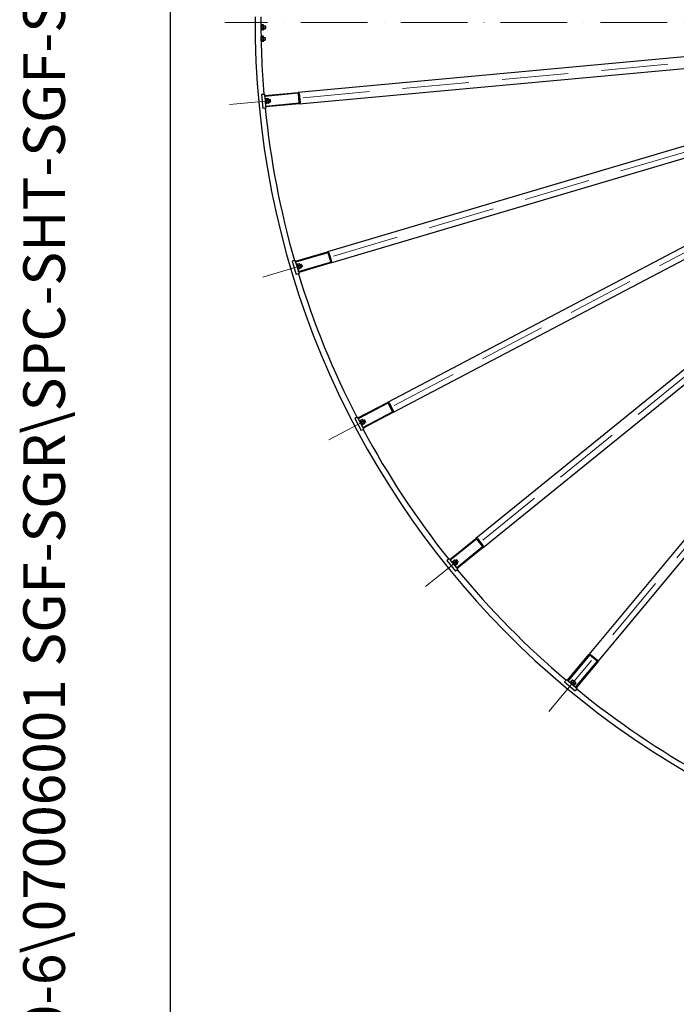
# Model space of a CAD drawing. Units: millimetres. Extents: x 1868 to 25080, y 233 to 32688.
# Drawn here: x 1868 to 4708, y 11435 to 15694 of the extents above; entities that cross this region are included whole.
import ezdxf
from ezdxf.enums import TextEntityAlignment as Align

# ---------------------------------------------------------------- set-up
doc = ezdxf.new("R2010")
doc.units = ezdxf.units.MM
doc.header["$LTSCALE"] = 120
doc.linetypes.add('ACAD_ISO10W100', pattern=[18, 12, -3, 0, -3])
for name, color, linetype, lineweight in [('Center Mark(Hillmar_metric)', 7, 'Continuous', 18), ('Sketch Geometry(Hillmar_metric)', 7, 'Continuous', 25), ('Symbols(Hillmar_metric)', 7, 'Continuous', 18), ('Visible Edges(Hillmar_metric)', 7, 'Continuous', 25)]:
    doc.layers.add(name, color=color, linetype=linetype, lineweight=lineweight)
doc.styles.add('Hillmar_metric_title_block', font='arial.ttf')
doc.styles.add('Text Style48', font='arial.ttf')
doc.styles.add('Text Style95', font='arial.ttf')
doc.styles.add('Text Style96', font='arialbd.ttf')

# ---------------------------------------------------------------- blocks, each defined once
blk = doc.blocks.new('Borders Default Border')
at = {"layer": 'Sketch Geometry(Hillmar_metric)', "flags": 128}
blk.add_lwpolyline([(21, 12), (21, 272.4), (209, 272.4), (209, 12), (21, 12)], dxfattribs=at)
blk = doc.blocks.new('Title Blocks Hillmar_Metric')
at = {"layer": 'Symbols(Hillmar_metric)', "color": 7}
for tag, p, height, rotation, style in [('<Line1>_001', (113.725, 267.873), 2.5, 0.2344, 'Text Style96'), ('<Line2>_001', (103.756, 263.457), 2.5, 0.2344, 'Text Style96'), ('<Line3>_001', (105.604, 259.09), 2.5, 0.2344, 'Text Style96'), ('<Line4>_001', (114.698, 254.762), 2.5, 0.2344, 'Text Style96'), ('<Line5>_001', (117.669, 250.389), 2.5, 0.2344, 'Text Style96'), ('<Form_Number>_001', (169.793, 249.936), 2.5, 0.2344, 'Text Style48'), ('<Page>_001', (153.841, 242.551), 2.2, 0.2344, 'Text Style95'), ('FILENAME_AND_PATH_001', (21.589, 14.111), 1.5, 90, 'Hillmar_metric_title_block')]:
    blk.add_attdef(tag, p, '', height=height, rotation=rotation, dxfattribs=dict(at, style=style))
at = {"layer": 'Symbols(Hillmar_metric)', "color": 7, "style": 'Text Style48'}
for tag, p in [('<Sheet_Number>', (169.919, 266.17)), ('<Job_Number>', (169.919, 258.67)), ('<Document_Package_Number.>', (169.919, 243.67))]:
    blk.add_attdef(tag, text='', height=2.5, rotation=0.2344, dxfattribs=at).set_placement(p, align=Align.MIDDLE_LEFT)
at = {"layer": 'Symbols(Hillmar_metric)', "color": 7}
for tag, height, style, p in [('<Document_Package_Number_Rev..>', 2.5, 'Text Style48', (208.419, 243.67)), ('<Date>', 2.2, 'Text Style95', (138.419, 243.67))]:
    blk.add_attdef(tag, text='', height=height, rotation=0.2344, dxfattribs=dict(at, style=style)).set_placement(p, align=Align.MIDDLE_CENTER)

msp = doc.modelspace()

# ---------------------------------------------------------------- linework, layer by layer
at = {"layer": 'Center Mark(Hillmar_metric)', "linetype": 'ACAD_ISO10W100', "ltscale": 0.2}
for p, q in [((10717.9364, 15681.8082), (2755.2947, 15681.8082)), ((6392.4746, 15659.3903), (2775.7111, 15327.0564)), ((6401.536, 15612.2244), (2919.1027, 14580.6807)), ((6419.6248, 15567.7326), (3205.3497, 13876.6207)), ((6446.046, 15527.6247), (3623.4519, 13241.933)), ((4157.3418, 12701.0084), (6479.7842, 15493.4419))]:
    msp.add_line(p, q, dxfattribs=at)
at = {"layer": 'Sketch Geometry(Hillmar_metric)'}
msp.add_line((2519.9366, 2969.263), (2519.9366, 19641.6832), dxfattribs=at)
at = {"layer": 'Visible Edges(Hillmar_metric)'}
for p, q in [((2913.3011, 15671.7257), (2911.4604, 15671.7378)), ((2913.2353, 15661.6759), (2911.5066, 15660.6929)), ((2911.5124, 15659.6999), (2913.2287, 15660.6759)), ((2913.163, 15650.6262), (2911.5772, 15650.6365)), ((2913.163, 15650.6262), (2913.2287, 15660.6759)), ((2913.1757, 15652.5761), (2914.5283, 15650.1976)), ((2913.2353, 15661.6759), (2913.2287, 15660.6759)), ((2913.2353, 15661.6759), (2913.3011, 15671.7257)), ((2913.2883, 15669.7757), (2914.6719, 15672.1364)), ((2921.7919, 15650.15), (2914.5283, 15650.1976)), ((2921.8278, 15655.6347), (2914.5642, 15655.6823)), ((2921.8996, 15666.6041), (2914.636, 15666.6517)), ((2921.9355, 15672.0889), (2914.6719, 15672.1364)), ((2923.1755, 15652.5107), (2921.7919, 15650.15)), ((2923.2881, 15669.7103), (2921.9355, 15672.0889)), ((2923.1755, 15652.5107), (2923.2881, 15669.7103)), ((2923.1925, 15655.1106), (2929.6188, 15655.0685)), ((2923.2711, 15667.1104), (2929.6974, 15667.0683)), ((2929.6188, 15655.0685), (2929.6974, 15667.0683)), ((2930.6994, 15656.135), (2929.6188, 15655.0685)), ((2930.7639, 15665.9878), (2929.6974, 15667.0683)), ((2930.7639, 15665.9878), (2930.6994, 15656.135)), ((6091.4456, 15656.8349), (3072.165, 15379.402)), ((2912.9738, 15621.7268), (2911.9312, 15621.7336)), ((2912.908, 15611.677), (2912.1155, 15611.2263)), ((2912.1344, 15610.2408), (2912.9015, 15610.677)), ((2912.8357, 15600.6272), (2912.3314, 15600.6305)), ((2912.8357, 15600.6272), (2912.9015, 15610.677)), ((2912.8485, 15602.5772), (2914.2011, 15600.1986)), ((2912.908, 15611.677), (2912.9015, 15610.677)), ((2912.908, 15611.677), (2912.9738, 15621.7268)), ((2912.961, 15619.7768), (2914.3446, 15622.1375)), ((2921.4647, 15600.1511), (2914.2011, 15600.1986)), ((2921.5006, 15605.6358), (2914.237, 15605.6833)), ((2921.5724, 15616.6052), (2914.3087, 15616.6528)), ((2921.6082, 15622.0899), (2914.3446, 15622.1375)), ((2922.8483, 15602.5117), (2921.4647, 15600.1511)), ((2922.9608, 15619.7114), (2921.6082, 15622.0899)), ((2922.8483, 15602.5117), (2922.9608, 15619.7114)), ((2922.8653, 15605.1117), (2929.2916, 15605.0696)), ((2922.9438, 15617.1114), (2929.3701, 15617.0694)), ((2929.2916, 15605.0696), (2929.3701, 15617.0694)), ((2930.3721, 15606.1361), (2929.2916, 15605.0696)), ((2930.4366, 15615.9888), (2929.3701, 15617.0694)), ((2930.4366, 15615.9888), (2930.3721, 15606.1361)), ((3076.7401, 15329.6117), (6096.0206, 15607.0447)), ((6106.7896, 15550.9903), (3199.6482, 14689.8558)), ((3213.849, 14641.9148), (6120.9904, 15503.0493)), ((6142.4882, 15450.1729), (3459.2056, 14038.4297)), ((2927.7733, 15366.1343), (3072.165, 15379.402)), ((3482.4864, 13994.1803), (6165.7689, 15405.9236)), ((2922.8347, 15370.7015), (2914.3703, 15369.9238)), ((2914.3703, 15369.9238), (2919.8604, 15310.1755)), ((2922.8347, 15370.7015), (2927.3158, 15371.1133)), ((2927.3158, 15371.1133), (2927.7733, 15366.1343)), ((2928.1393, 15362.151), (2927.7733, 15366.1343)), ((3072.531, 15375.4188), (2928.1393, 15362.151)), ((2928.1393, 15362.151), (2931.9824, 15320.3272)), ((2931.4523, 15353.4176), (2928.9628, 15353.1888)), ((2933.6484, 15329.5182), (2931.4523, 15353.4176)), ((2934.0745, 15352.2024), (2931.585, 15351.9736)), ((2936.0052, 15331.1909), (2934.0745, 15352.2024)), ((2934.253, 15350.2606), (2934.778, 15351.3995)), ((2942.6851, 15352.8304), (2935.4518, 15352.1658)), ((2943.4397, 15344.6176), (2936.2064, 15343.9529)), ((2944.3902, 15334.2737), (2937.1569, 15333.609)), ((2944.211, 15351.1756), (2943.4872, 15352.1998)), ((2945.7848, 15334.0477), (2944.211, 15351.1756)), ((2944.4489, 15348.5865), (2949.8526, 15349.083)), ((2945.7848, 15334.0477), (2945.2598, 15332.9088)), ((2945.5469, 15336.6368), (2950.9506, 15337.1334)), ((2950.9506, 15337.1334), (2949.8526, 15349.083)), ((2951.0199, 15348.1122), (2949.8526, 15349.083)), ((2951.9214, 15338.3006), (2950.9506, 15337.1334)), ((2951.0199, 15348.1122), (2951.9214, 15338.3006)), ((3077.2784, 15334.6823), (3073.6183, 15374.5145)), ((3077.6016, 15374.8805), (3081.2616, 15335.0483)), ((6197.1692, 15358.2572), (3840.8627, 13450.1578)), ((2928.3248, 15310.9532), (2919.8604, 15310.1755)), ((2928.3248, 15310.9532), (2932.8059, 15311.365)), ((2933.6484, 15329.5182), (2931.1589, 15329.2895)), ((2931.9824, 15320.3272), (3076.3741, 15333.595)), ((2932.3484, 15316.344), (2931.9824, 15320.3272)), ((3076.7401, 15329.6117), (2932.3484, 15316.344)), ((2932.3484, 15316.344), (2932.8059, 15311.365)), ((2936.0052, 15331.1909), (2933.5157, 15330.9622)), ((2935.8268, 15333.1327), (2936.5506, 15332.1085)), ((2944.586, 15332.1426), (2937.3527, 15331.4779)), ((3872.3287, 13411.3005), (6228.6352, 15319.3999)), ((6268.7315, 15278.7753), (4329.9524, 12947.6469)), ((4368.3945, 12915.675), (6307.1736, 15246.8034)), ((3054.8846, 14652.1896), (3059.1993, 14653.4676)), ((3059.1993, 14653.4676), (3060.6194, 14648.6735)), ((3060.6194, 14648.6735), (3199.6482, 14689.8558)), ((3200.7843, 14686.0205), (3061.7554, 14644.8383)), ((3213.3877, 14646.9929), (3202.0271, 14685.3457)), ((3205.8624, 14686.4817), (3217.223, 14648.129)), ((3054.8846, 14652.1896), (3046.7346, 14649.7754)), ((3046.7346, 14649.7754), (3063.7755, 14592.2463)), ((3061.7554, 14644.8383), (3060.6194, 14648.6735)), ((3061.7554, 14644.8383), (3073.6841, 14604.5678)), ((3066.7086, 14636.9189), (3064.3115, 14636.2089)), ((3073.525, 14613.9073), (3066.7086, 14636.9189)), ((3069.5175, 14636.2387), (3067.1204, 14635.5286)), ((3075.5102, 14616.0076), (3069.5175, 14636.2387)), ((3070.0713, 14634.369), (3070.3641, 14635.5885)), ((3077.84, 14638.5344), (3070.8754, 14636.4714)), ((3073.525, 14613.9073), (3071.1279, 14613.1972)), ((3075.5102, 14616.0076), (3073.1131, 14615.2975)), ((3080.1824, 14630.6267), (3073.2178, 14628.5636)), ((3073.6841, 14604.5678), (3212.7129, 14645.7501)), ((3213.849, 14641.9148), (3074.8201, 14600.7326)), ((3074.9564, 14617.8773), (3075.8661, 14617.014)), ((3083.1326, 14620.6669), (3076.168, 14618.6039)), ((3083.7405, 14618.615), (3076.7758, 14616.552)), ((3079.6595, 14637.2091), (3078.7498, 14638.0724)), ((3084.5446, 14620.7174), (3079.6595, 14637.2091)), ((3080.3979, 14634.7162), (3085.6009, 14636.2574)), ((3083.8061, 14623.2104), (3089.0091, 14624.7516)), ((3084.5446, 14620.7174), (3084.2518, 14619.4979)), ((3089.0091, 14624.7516), (3085.6009, 14636.2574)), ((3086.9352, 14635.533), (3085.6009, 14636.2574)), ((3086.9352, 14635.533), (3089.7335, 14626.0858)), ((3089.7335, 14626.0858), (3089.0091, 14624.7516)), ((3071.9255, 14594.6604), (3063.7755, 14592.2463)), ((3071.9255, 14594.6604), (3076.2402, 14595.9385)), ((3074.8201, 14600.7326), (3073.6841, 14604.5678)), ((3074.8201, 14600.7326), (3076.2402, 14595.9385)), ((3330.8824, 13970.9156), (3459.2056, 14038.4297)), ((3461.0681, 14034.8898), (3332.7449, 13967.3757)), ((3481.0433, 13999.0709), (3462.4187, 14034.4704)), ((3465.9587, 14036.3328), (3484.5832, 14000.9333)), ((3324.5719, 13973.2453), (3317.0495, 13969.2876)), ((3324.5719, 13973.2453), (3328.5544, 13975.3405)), ((3328.5544, 13975.3405), (3330.8824, 13970.9156)), ((3332.7449, 13967.3757), (3330.8824, 13970.9156)), ((3352.3007, 13930.2062), (3480.6239, 13997.7203)), ((3482.4864, 13994.1803), (3354.1632, 13926.6662)), ((3317.0495, 13969.2876), (3344.9864, 13916.1883)), ((3332.7449, 13967.3757), (3352.3007, 13930.2062)), ((3339.7291, 13954.1008), (3344.1541, 13956.4289)), ((3342.9435, 13958.7299), (3342.9927, 13959.9831)), ((3342.9435, 13958.7299), (3350.952, 13943.5081)), ((3349.7503, 13964.3309), (3343.3219, 13960.9488)), ((3345.3165, 13943.481), (3349.7414, 13945.8091)), ((3353.5904, 13957.0321), (3347.1621, 13953.6499)), ((3351.7933, 13963.386), (3350.7327, 13964.0553)), ((3350.952, 13943.5081), (3352.0127, 13942.8389)), ((3359.8019, 13948.1642), (3351.7933, 13963.386)), ((3358.427, 13947.8393), (3351.9986, 13944.4571)), ((3354.1632, 13926.6662), (3352.3007, 13930.2062)), ((3359.4234, 13945.9453), (3352.9951, 13942.5632)), ((3353.0039, 13961.0851), (3357.8063, 13963.6117)), ((3363.3937, 13952.9919), (3357.8063, 13963.6117)), ((3359.2562, 13963.1615), (3357.8063, 13963.6117)), ((3358.5913, 13950.4652), (3363.3937, 13952.9919)), ((3359.2562, 13963.1615), (3363.8439, 13954.4418)), ((3359.8019, 13948.1642), (3359.7527, 13946.9111)), ((3363.8439, 13954.4418), (3363.3937, 13952.9919)), ((3352.5088, 13920.146), (3344.9864, 13916.1883)), ((3352.5088, 13920.146), (3356.4912, 13922.2413)), ((3354.1632, 13926.6662), (3356.4912, 13922.2413)), ((3728.1765, 13358.9063), (3840.8627, 13450.1578)), ((3843.38, 13447.0492), (3730.6938, 13355.7977)), ((3869.9592, 13415.8155), (3844.7864, 13446.9014)), ((3847.895, 13449.4186), (3873.0678, 13418.3328)), ((3757.1252, 13323.1576), (3869.8114, 13414.4091)), ((3872.3287, 13411.3005), (3759.6425, 13320.049)), ((3721.5328, 13359.9601), (3714.927, 13354.6109)), ((3714.927, 13354.6109), (3752.6862, 13307.9821)), ((3721.5328, 13359.9601), (3725.0299, 13362.792)), ((3725.0299, 13362.792), (3728.1765, 13358.9063)), ((3730.6938, 13355.7977), (3728.1765, 13358.9063)), ((3730.6938, 13355.7977), (3757.1252, 13323.1576)), ((3740.1336, 13344.1405), (3744.0193, 13347.2871)), ((3742.3831, 13349.3077), (3742.1869, 13350.5464)), ((3747.9664, 13356.1291), (3742.3214, 13351.5579)), ((3742.3831, 13349.3077), (3753.2074, 13335.9408)), ((3753.1567, 13349.7196), (3747.5117, 13345.1484)), ((3747.6854, 13334.8148), (3751.5712, 13337.9614)), ((3750.1546, 13355.6009), (3748.9837, 13356.0504)), ((3760.9789, 13342.234), (3750.1546, 13355.6009)), ((3751.7908, 13353.5803), (3756.0079, 13356.9953)), ((3753.2074, 13335.9408), (3754.3782, 13335.4914)), ((3759.6938, 13341.647), (3754.0488, 13337.0758)), ((3761.0405, 13339.9839), (3755.3955, 13335.4127)), ((3763.5598, 13347.6696), (3756.0079, 13356.9953)), ((3757.5178, 13356.8366), (3756.0079, 13356.9953)), ((3757.5178, 13356.8366), (3763.7185, 13349.1795)), ((3759.3426, 13344.2546), (3763.5598, 13347.6696)), ((3760.9789, 13342.234), (3761.1751, 13340.9953)), ((3763.7185, 13349.1795), (3763.5598, 13347.6696)), ((3759.292, 13313.3313), (3752.6862, 13307.9821)), ((3759.6425, 13320.049), (3757.1252, 13323.1576)), ((3759.292, 13313.3313), (3762.7891, 13316.1633)), ((3759.6425, 13320.049), (3762.7891, 13316.1633)), ((4237.2338, 12836.1648), (4329.9524, 12947.6469)), ((4333.0278, 12945.0891), (4240.3091, 12833.6071)), ((4272.6005, 12806.7506), (4365.3192, 12918.2327)), ((4368.3945, 12915.675), (4275.6759, 12804.1929)), ((4365.1898, 12919.641), (4334.4361, 12945.2186)), ((4336.9938, 12948.2939), (4367.7475, 12922.7164)), ((4230.5121, 12835.9022), (4225.0769, 12829.3671)), ((4225.0769, 12829.3671), (4271.2074, 12791.0008)), ((4230.5121, 12835.9022), (4233.3896, 12839.362)), ((4233.3896, 12839.362), (4237.2338, 12836.1648)), ((4240.3091, 12833.6071), (4237.2338, 12836.1648)), ((4240.3091, 12833.6071), (4272.6005, 12806.7506)), ((4251.5407, 12830.7692), (4249.9421, 12828.8471)), ((4266.1647, 12815.3549), (4249.9421, 12828.8471)), ((4267.7633, 12817.277), (4251.5407, 12830.7692)), ((4257.1852, 12837.3018), (4252.5405, 12831.7171)), ((4253.04, 12829.5222), (4252.6059, 12830.6989)), ((4259.4344, 12837.2107), (4258.1983, 12837.4231)), ((4263.5262, 12832.0281), (4258.8815, 12826.4434)), ((4272.6584, 12826.2123), (4259.4344, 12837.2107)), ((4271.5125, 12825.3859), (4266.8678, 12819.8012)), ((4273.1579, 12824.0175), (4268.5132, 12818.4328)), ((4272.6584, 12826.2123), (4273.0925, 12825.0357)), ((4267.7633, 12817.277), (4266.1647, 12815.3549)), ((4266.2641, 12818.5239), (4267.5001, 12818.3115)), ((4276.6426, 12797.5359), (4271.2074, 12791.0008)), ((4275.6759, 12804.1929), (4272.6005, 12806.7506)), ((4275.6759, 12804.1929), (4279.5201, 12800.9957)), ((4276.6426, 12797.5359), (4279.5201, 12800.9957))]:
    msp.add_line(p, q, dxfattribs=at)
for centre, radius, start, end in [((6636.4468, 15681.8082), 3750, 179.625, 269.625), ((6636.4468, 15681.8082), 3725, 179.625, 184.7885525), ((3072.6225, 15374.423), 5, 5.25, 95.25), ((3072.6225, 15374.423), 1, 5.25, 95.25), ((3076.2826, 15334.5908), 1, 275.25, 5.25), ((3076.2826, 15334.5908), 5, 275.25, 5.25), ((6636.4468, 15681.8082), 3725, 185.7114475, 196.0385525), ((3201.0683, 14685.0617), 5, 16.5, 106.5), ((3201.0683, 14685.0617), 1, 16.5, 106.5), ((3212.4289, 14646.7089), 1, 286.5, 16.5), ((3212.4289, 14646.7089), 5, 286.5, 16.5), ((6636.4468, 15681.8082), 3725, 196.9614475, 207.2885525), ((3461.5337, 14034.0048), 5, 27.75, 117.75), ((3461.5337, 14034.0048), 1, 27.75, 117.75), ((3480.1583, 13998.6053), 1, 297.75, 27.75), ((3480.1583, 13998.6053), 5, 297.75, 27.75), ((6636.4468, 15681.8082), 3725, 208.2114475, 218.5385525), ((3844.0093, 13446.272), 5, 39, 129), ((3844.0093, 13446.272), 1, 39, 129), ((3869.1821, 13415.1862), 5, 309, 39), ((3869.1821, 13415.1862), 1, 309, 39), ((6636.4468, 15681.8082), 3725, 219.4614475, 229.7885525), ((4333.7966, 12944.4497), 5, 50.25, 140.25), ((4333.7966, 12944.4497), 1, 50.25, 140.25), ((4364.5503, 12918.8721), 1, 320.25, 50.25), ((4364.5503, 12918.8721), 5, 320.25, 50.25), ((6636.4468, 15681.8082), 3725, 230.7114475, 241.0385525)]:
    msp.add_arc(centre, radius, start, end, dxfattribs=at)
for points, weights in [([(2914.5642, 15655.6823), (2912.963, 15652.9503), (2914.5283, 15650.1976)], [1, 1.15470053838, 1]), ([(2914.636, 15666.6517), (2913.0168, 15661.1773), (2914.5642, 15655.6823)], [1, 1.15470053838, 1]), ([(2914.6719, 15672.1364), (2913.0706, 15669.4044), (2914.636, 15666.6517)], [1, 1.15470053838, 1]), ([(2921.7919, 15650.15), (2923.3932, 15652.882), (2921.8278, 15655.6347)], [1, 1.15470053838, 1]), ([(2921.8278, 15655.6347), (2923.447, 15661.1091), (2921.8996, 15666.6041)], [1, 1.15470053838, 1]), ([(2921.8996, 15666.6041), (2923.5008, 15669.3361), (2921.9355, 15672.0889)], [1, 1.15470053838, 1]), ([(2914.237, 15605.6833), (2912.6357, 15602.9513), (2914.2011, 15600.1986)], [1, 1.15470053838, 1]), ([(2914.3087, 15616.6528), (2912.6896, 15611.1784), (2914.237, 15605.6833)], [1, 1.15470053838, 1]), ([(2914.3446, 15622.1375), (2912.7434, 15619.4055), (2914.3087, 15616.6528)], [1, 1.15470053838, 1]), ([(2921.4647, 15600.1511), (2923.0659, 15602.8831), (2921.5006, 15605.6358)], [1, 1.15470053838, 1]), ([(2921.5006, 15605.6358), (2923.1198, 15611.1101), (2921.5724, 15616.6052)], [1, 1.15470053838, 1]), ([(2921.5724, 15616.6052), (2923.1736, 15619.3372), (2921.6082, 15622.0899)], [1, 1.15470053838, 1]), ([(2934.778, 15351.3995), (2934.937, 15351.7444), (2935.4518, 15352.1658)], [1.066899372, 1.04891825007, 1]), ([(2935.4518, 15352.1658), (2934.2524, 15347.9145), (2936.2064, 15343.9529)], [1, 1.15470053838, 1]), ([(2936.2064, 15343.9529), (2935.105, 15338.6361), (2937.1569, 15333.609)], [1, 1.15470053838, 1]), ([(2942.6851, 15352.8304), (2943.268, 15352.5099), (2943.4872, 15352.1998)], [1, 1.04891825007, 1.066899372]), ([(2943.4397, 15344.6176), (2944.6391, 15348.8689), (2942.6851, 15352.8304)], [1, 1.15470053838, 1]), ([(2944.3902, 15334.2737), (2945.4916, 15339.5905), (2943.4397, 15344.6176)], [1, 1.15470053838, 1]), ([(2944.586, 15332.1426), (2946.0648, 15333.353), (2944.3902, 15334.2737)], [1, 1.15470053838, 1]), ([(2937.1569, 15333.609), (2935.6781, 15332.3986), (2937.3527, 15331.4779)], [1, 1.15470053838, 1]), ([(3070.3641, 14635.5885), (3070.4527, 14635.9577), (3070.8754, 14636.4714)], [1.066899372, 1.04891825007, 1]), ([(3070.8754, 14636.4714), (3070.5285, 14632.0678), (3073.2178, 14628.5636)], [1, 1.15470053838, 1]), ([(3073.2178, 14628.5636), (3073.1748, 14623.1341), (3076.168, 14618.6039)], [1, 1.15470053838, 1]), ([(3076.168, 14618.6039), (3074.9538, 14617.1282), (3076.7758, 14616.552)], [1, 1.15470053838, 1]), ([(3077.84, 14638.5344), (3078.4743, 14638.3338), (3078.7498, 14638.0724)], [1, 1.04891825007, 1.066899372]), ([(3080.1824, 14630.6267), (3080.5294, 14635.0302), (3077.84, 14638.5344)], [1, 1.15470053838, 1]), ([(3083.1326, 14620.6669), (3083.1757, 14626.0965), (3080.1824, 14630.6267)], [1, 1.15470053838, 1]), ([(3083.7405, 14618.615), (3084.9547, 14620.0906), (3083.1326, 14620.6669)], [1, 1.15470053838, 1]), ([(3342.9927, 13959.9831), (3343.0076, 13960.3625), (3343.3219, 13960.9488)], [1.066899372, 1.04891825007, 1]), ([(3343.3219, 13960.9488), (3343.8408, 13956.5622), (3347.1621, 13953.6499)], [1, 1.15470053838, 1]), ([(3347.1621, 13953.6499), (3348.1791, 13948.3163), (3351.9986, 13944.4571)], [1, 1.15470053838, 1]), ([(3349.7503, 13964.3309), (3350.4115, 13964.2579), (3350.7327, 13964.0553)], [1, 1.04891825007, 1.066899372]), ([(3353.5904, 13957.0321), (3353.0716, 13961.4187), (3349.7503, 13964.3309)], [1, 1.15470053838, 1]), ([(3351.9986, 13944.4571), (3351.0956, 13942.7729), (3352.9951, 13942.5632)], [1, 1.15470053838, 1]), ([(3358.427, 13947.8393), (3357.4099, 13953.1729), (3353.5904, 13957.0321)], [1, 1.15470053838, 1]), ([(3359.4234, 13945.9453), (3360.3264, 13947.6295), (3358.427, 13947.8393)], [1, 1.15470053838, 1]), ([(3742.1869, 13350.5464), (3742.1275, 13350.9215), (3742.3214, 13351.5579)], [1.066899372, 1.04891825007, 1]), ([(3742.3214, 13351.5579), (3743.6861, 13347.3567), (3747.5117, 13345.1484)], [1, 1.15470053838, 1]), ([(3747.5117, 13345.1484), (3749.5497, 13340.1157), (3754.0488, 13337.0758)], [1, 1.15470053838, 1]), ([(3747.9664, 13356.1291), (3748.6292, 13356.1865), (3748.9837, 13356.0504)], [1, 1.04891825007, 1.066899372]), ([(3753.1567, 13349.7196), (3751.792, 13353.9208), (3747.9664, 13356.1291)], [1, 1.15470053838, 1]), ([(3759.6938, 13341.647), (3757.6557, 13346.6798), (3753.1567, 13349.7196)], [1, 1.15470053838, 1]), ([(3754.0488, 13337.0758), (3753.4917, 13335.2478), (3755.3955, 13335.4127)], [1, 1.15470053838, 1]), ([(3761.0405, 13339.9839), (3761.5976, 13341.8119), (3759.6938, 13341.647)], [1, 1.15470053838, 1]), ([(4252.6059, 12830.6989), (4252.4745, 12831.0552), (4252.5405, 12831.7171)], [1.066899372, 1.04891825007, 1]), ([(4252.5405, 12831.7171), (4254.6985, 12827.8629), (4258.8815, 12826.4434)], [1, 1.15470053838, 1]), ([(4257.1852, 12837.3018), (4257.824, 12837.4874), (4258.1983, 12837.4231)], [1, 1.04891825007, 1.066899372]), ([(4263.5262, 12832.0281), (4261.3682, 12835.8823), (4257.1852, 12837.3018)], [1, 1.15470053838, 1]), ([(4258.8815, 12826.4434), (4261.8622, 12821.905), (4266.8678, 12819.8012)], [1, 1.15470053838, 1]), ([(4271.5125, 12825.3859), (4268.5318, 12829.9243), (4263.5262, 12832.0281)], [1, 1.15470053838, 1]), ([(4273.1579, 12824.0175), (4273.3477, 12825.919), (4271.5125, 12825.3859)], [1, 1.15470053838, 1]), ([(4266.8678, 12819.8012), (4266.6781, 12817.8997), (4268.5132, 12818.4328)], [1, 1.15470053838, 1])]:
    msp.add_rational_spline(points, weights, degree=2, dxfattribs=at)

# ---------------------------------------------------------------- block references
ref = msp.add_blockref('Title Blocks Hillmar_Metric', (-530.2695, 87.5844), dxfattribs=dict(xscale=120, yscale=120, zscale=120))
ref.add_attrib('FILENAME_AND_PATH_001', 'C:\\Vault_Workspace\\HILLMAR\\HILLMAR PRODUCTION\\06 CABLE REEL\\SPOOLS\\0700-6\\07006001 SGF-SGR\\SPC-SHT-SGF-SGR\\ROUND\\42554 SRGA-GB50-2400-7500-64.idw', (2063.6251, 1768.3543), dxfattribs={"layer": 'Symbols(Hillmar_metric)', "color": 7, "height": 180.0000072, "rotation": 90, "style": 'Hillmar_metric_title_block'})
at = {"xscale": 120, "yscale": 120, "zscale": 120}
msp.add_blockref('Borders Default Border', (0, 0), dxfattribs=at)

doc.saveas('drawing.dxf')
